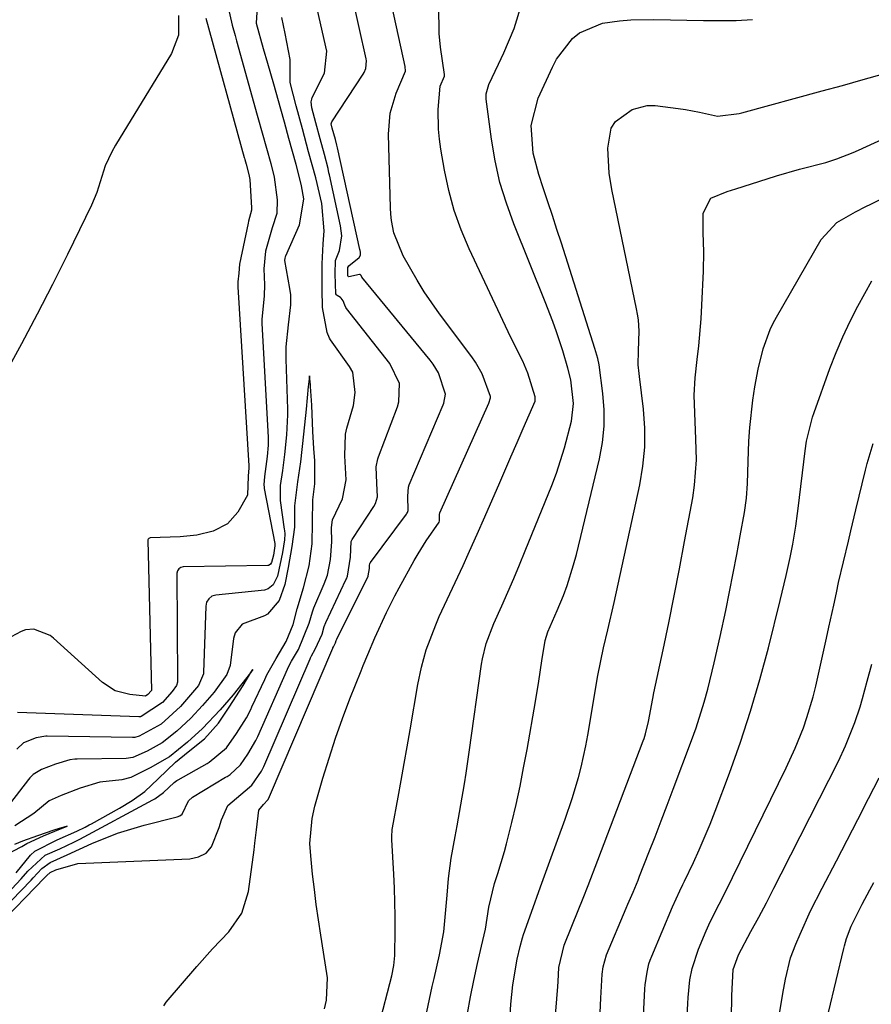
# Model space of a CAD drawing. Units: inches. Extents: x 1857358 to 1862611, y 431724 to 437078.
# Drawn here: x 1858227 to 1858376, y 432199 to 432371 of the extents above; entities that cross this region are included whole.
import ezdxf

# ---------------------------------------------------------------- set-up
doc = ezdxf.new("R2010")
doc.units = ezdxf.units.IN
doc.header["$MEASUREMENT"] = 0
doc.layers.add('7', color=7, linetype='Continuous')
doc.layers.add('8', color=7, linetype='Continuous')

msp = doc.modelspace()

# ---------------------------------------------------------------- linework, layer by layer
at = {"layer": '7', "color": 18}
for points in [[(1858280.37, 432198.51, 1836), (1858280.74, 432200.03, 1836), (1858280.88, 432203.94, 1836), (1858280.79, 432204.72, 1836), (1858279.72, 432211.39, 1836), (1858279.32, 432214.04, 1836), (1858278.94, 432216.7, 1836), (1858278.61, 432219.37, 1836), (1858278.31, 432222.04, 1836), (1858277.97, 432225.2, 1836), (1858277.84, 432227.38, 1836), (1858278.2, 432231.74, 1836), (1858278.7, 432233.87, 1836), (1858280.11, 432238.78, 1836), (1858281.17, 432242.27, 1836), (1858282.3, 432245.73, 1836), (1858283.53, 432249.17, 1836), (1858284.82, 432252.58, 1836), (1858286.76, 432257.46, 1836), (1858287.15, 432258.43, 1836), (1858287.94, 432260.36, 1836), (1858289.17, 432263.24, 1836), (1858291.19, 432267.66, 1836), (1858292.64, 432270.56, 1836), (1858293.41, 432271.98, 1836), (1858296.04, 432276.71, 1836), (1858296.71, 432277.87, 1836), (1858298.13, 432280.16, 1836), (1858300.35, 432283.39, 1836), (1858300.46, 432283.66, 1836), (1858300.45, 432284.26, 1836), (1858300.46, 432284.87, 1836), (1858300.5, 432285, 1836), (1858300.52, 432285.06, 1836), (1858309.06, 432304.2, 1836), (1858309.31, 432305.13, 1836), (1858309.32, 432305.33, 1836), (1858307.88, 432309.3, 1836), (1858306.74, 432311.3, 1836), (1858306.09, 432312.25, 1836), (1858300.46, 432319.75, 1836), (1858297.76, 432323.61, 1836), (1858296.51, 432325.61, 1836), (1858294.08, 432329.86, 1836), (1858292.48, 432333.91, 1836), (1858292.07, 432336.06, 1836), (1858291.96, 432337.15, 1836), (1858291.9, 432338.24, 1836), (1858291.52, 432351.08, 1836), (1858291.82, 432354.74, 1836), (1858292.9, 432358.24, 1836), (1858294.48, 432362.08, 1836), (1858294.47, 432362.92, 1836), (1858289.1, 432387.46, 1836)], [(1858252.38, 432199.07, 1834), (1858252.77, 432199.69, 1834), (1858258.12, 432205.9, 1834), (1858260.85, 432208.97, 1834), (1858263.68, 432211.96, 1834), (1858265.96, 432215.19, 1834), (1858267.11, 432218.98, 1834), (1858268.1, 432226.28, 1834), (1858268.25, 432227.43, 1834), (1858268.51, 432229.75, 1834), (1858268.94, 432233.18, 1834), (1858269.75, 432234.15, 1834), (1858270.48, 432234.99, 1834), (1858270.77, 432235.51, 1834), (1858270.8, 432235.58, 1834), (1858281.82, 432261.44, 1834), (1858281.84, 432261.49, 1834), (1858281.93, 432261.66, 1834), (1858282.32, 432262.38, 1834), (1858282.43, 432262.78, 1834), (1858282.5, 432262.99, 1834), (1858282.54, 432263.09, 1834), (1858282.56, 432263.14, 1834), (1858287.97, 432274.01, 1834), (1858288.01, 432274.08, 1834), (1858288.25, 432275.33, 1834), (1858288.25, 432275.91, 1834), (1858288.28, 432276.17, 1834), (1858288.32, 432276.3, 1834), (1858288.35, 432276.35, 1834), (1858288.39, 432276.41, 1834), (1858294.65, 432284.79, 1834), (1858294.75, 432284.94, 1834), (1858294.83, 432285.1, 1834), (1858294.91, 432285.26, 1834), (1858294.97, 432285.43, 1834), (1858294.93, 432287.93, 1834), (1858295.03, 432289.52, 1834), (1858295.17, 432289.93, 1834), (1858301.05, 432303.86, 1834), (1858301.17, 432304.17, 1834), (1858301.46, 432305.77, 1834), (1858300.26, 432309.47, 1834), (1858299.35, 432310.95, 1834), (1858298.83, 432311.65, 1834), (1858286.91, 432326.13, 1834), (1858286.77, 432326.44, 1834), (1858286.74, 432326.5, 1834), (1858286.61, 432326.61, 1834), (1858286.5, 432326.64, 1834), (1858284.64, 432326.2, 1834), (1858284.59, 432326.2, 1834), (1858284.56, 432326.22, 1834), (1858284.48, 432326.31, 1834), (1858284.46, 432326.38, 1834), (1858284.47, 432327.84, 1834), (1858284.6, 432328.13, 1834), (1858286.4, 432329.59, 1834), (1858286.63, 432329.97, 1834), (1858286.63, 432330.52, 1834), (1858286.58, 432330.81, 1834), (1858286.55, 432330.96, 1834), (1858282.64, 432348.7, 1834), (1858282.53, 432349.19, 1834), (1858282.28, 432350.14, 1834), (1858281.74, 432352.13, 1834), (1858281.55, 432352.92, 1834), (1858281.65, 432353.25, 1834), (1858287.15, 432361.56, 1834), (1858287.32, 432361.87, 1834), (1858287.59, 432362.52, 1834), (1858287.7, 432363.91, 1834), (1858287.65, 432364.26, 1834), (1858283.98, 432380.71, 1834)], [(1858223.03, 432212.57, 1832), (1858231.63, 432221.41, 1832), (1858231.74, 432221.53, 1832), (1858231.97, 432221.78, 1832), (1858232.54, 432222.31, 1832), (1858233.52, 432222.75, 1832), (1858237.38, 432223.9, 1832), (1858256.92, 432224.67, 1832), (1858258.43, 432225.03, 1832), (1858259.72, 432225.69, 1832), (1858260.68, 432226.77, 1832), (1858262.01, 432230.14, 1832), (1858262.43, 432231.48, 1832), (1858263.51, 432234.02, 1832), (1858266.56, 432236.58, 1832), (1858267.72, 432237.54, 1832), (1858269.38, 432240, 1832), (1858269.77, 432240.81, 1832), (1858277.87, 432259.59, 1832), (1858277.94, 432259.75, 1832), (1858278.1, 432260.08, 1832), (1858278.77, 432261.25, 1832), (1858279.96, 432263.87, 1832), (1858280.33, 432265.19, 1832), (1858280.63, 432265.94, 1832), (1858284.12, 432273.33, 1832), (1858284.22, 432273.56, 1832), (1858284.41, 432274.02, 1832), (1858284.94, 432277.29, 1832), (1858285.05, 432280.02, 1832), (1858285.21, 432280.39, 1832), (1858285.31, 432280.56, 1832), (1858289.01, 432286.16, 1832), (1858289.3, 432286.69, 1832), (1858289.6, 432287.86, 1832), (1858289.5, 432290.24, 1832), (1858289.41, 432293.05, 1832), (1858289.67, 432294.47, 1832), (1858289.79, 432294.82, 1832), (1858293.09, 432303.52, 1832), (1858293.37, 432304.4, 1832), (1858293.48, 432307.59, 1832), (1858291.79, 432311.1, 1832), (1858284.19, 432320.71, 1832), (1858284.08, 432320.88, 1832), (1858283.9, 432321.25, 1832), (1858283.63, 432322.02, 1832), (1858283.31, 432322.51, 1832), (1858283.15, 432322.62, 1832), (1858282.57, 432322.95, 1832), (1858282.46, 432323.09, 1832), (1858282.37, 432323.25, 1832), (1858282.21, 432326.71, 1832), (1858282.29, 432329.05, 1832), (1858283.01, 432330.83, 1832), (1858283.42, 432333.34, 1832), (1858283.14, 432335.08, 1832), (1858281.24, 432344, 1832), (1858281.16, 432344.37, 1832), (1858281, 432345.08, 1832), (1858280.36, 432347.54, 1832), (1858279.62, 432350.3, 1832), (1858278.87, 432353.06, 1832), (1858278.14, 432355.66, 1832), (1858278.03, 432356.72, 1832), (1858278.14, 432357.22, 1832), (1858278.24, 432357.47, 1832), (1858280.38, 432361.76, 1832), (1858280.81, 432365.6, 1832), (1858278.88, 432373.98, 1832)], [(1858263.57, 432373.19, 1832), (1858264.29, 432370.08, 1832), (1858264.8, 432368.29, 1832), (1858265.05, 432367.4, 1832), (1858268.65, 432354.38, 1832), (1858268.75, 432354.01, 1832), (1858269.52, 432351.35, 1832), (1858270.27, 432348.66, 1832), (1858271, 432345.95, 1832), (1858271.61, 432343.58, 1832), (1858272.14, 432339.64, 1832), (1858272.08, 432337.23, 1832), (1858271.23, 432334.77, 1832), (1858270.1, 432330.66, 1832), (1858269.81, 432327.62, 1832), (1858269.93, 432324.84, 1832), (1858269.86, 432322.9, 1832), (1858269.44, 432318.77, 1832), (1858269.46, 432318.14, 1832), (1858270.54, 432298.17, 1832), (1858270.55, 432297.9, 1832), (1858270.54, 432296.82, 1832), (1858270.37, 432294.86, 1832), (1858269.94, 432291.37, 1832), (1858269.81, 432289.93, 1832), (1858269.85, 432289.5, 1832), (1858269.88, 432289.28, 1832), (1858271.71, 432279.68, 1832), (1858271.74, 432279.3, 1832), (1858271.5, 432277.64, 1832), (1858271.14, 432276.36, 1832), (1858270.95, 432276.09, 1832), (1858270.7, 432275.91, 1832), (1858270.59, 432275.87, 1832), (1858270.47, 432275.86, 1832), (1858255.73, 432275.6, 1832), (1858255.31, 432275.52, 1832), (1858254.96, 432275.27, 1832), (1858254.72, 432274.92, 1832), (1858254.64, 432274.5, 1832), (1858254.73, 432255.66, 1832), (1858254.72, 432255.5, 1832), (1858254.56, 432254.93, 1832), (1858253.84, 432253.9, 1832), (1858252.1, 432251.97, 1832), (1858248.42, 432249.51, 1832), (1858248.31, 432249.49, 1832), (1858248.09, 432249.46, 1832), (1858247.98, 432249.46, 1832), (1858226.82, 432250.19, 1832)], [(1858290.18, 432196.91, 1838), (1858291.77, 432202.95, 1838), (1858292.1, 432204.29, 1838), (1858292.45, 432206.08, 1838), (1858292.62, 432207.81, 1838), (1858292.69, 432212.26, 1838), (1858292.7, 432214.7, 1838), (1858292.59, 432219.59, 1838), (1858292.47, 432222.03, 1838), (1858292.11, 432227.98, 1838), (1858292.1, 432228.51, 1838), (1858292.19, 432229.83, 1838), (1858292.24, 432230.09, 1838), (1858293.23, 432235.43, 1838), (1858293.76, 432238.37, 1838), (1858294.29, 432241.3, 1838), (1858294.8, 432244.24, 1838), (1858295.3, 432247.18, 1838), (1858296.63, 432255.1, 1838), (1858297.27, 432258.15, 1838), (1858298.12, 432261.15, 1838), (1858299.77, 432265.52, 1838), (1858300.4, 432266.95, 1838), (1858304.54, 432275.87, 1838), (1858305.45, 432277.85, 1838), (1858307.23, 432281.82, 1838), (1858308.1, 432283.81, 1838), (1858310.77, 432289.94, 1838), (1858311.83, 432292.39, 1838), (1858312.9, 432294.84, 1838), (1858313.96, 432297.29, 1838), (1858315.02, 432299.74, 1838), (1858317.1, 432304.53, 1838), (1858317.14, 432304.64, 1838), (1858317.13, 432305.25, 1838), (1858315.86, 432309.39, 1838), (1858314.98, 432311.5, 1838), (1858313.92, 432313.54, 1838), (1858312.38, 432316.63, 1838), (1858305.61, 432331.1, 1838), (1858304.22, 432334.42, 1838), (1858303.01, 432337.8, 1838), (1858302.07, 432341.27, 1838), (1858301.32, 432344.79, 1838), (1858300.69, 432348.5, 1838), (1858300.44, 432350.22, 1838), (1858300.27, 432351.94, 1838), (1858300.18, 432355.4, 1838), (1858300.55, 432359.44, 1838), (1858301.28, 432361.23, 1838), (1858301.31, 432361.51, 1838), (1858300.62, 432366.25, 1838), (1858300.36, 432368.66, 1838), (1858300.3, 432373.48, 1838)], [(1858259.68, 432371.31, 1834), (1858266.37, 432347.01, 1834), (1858266.4, 432346.9, 1834), (1858266.47, 432346.66, 1834), (1858266.7, 432345.84, 1834), (1858267.2, 432344.03, 1834), (1858267.36, 432343.19, 1834), (1858267.66, 432338.26, 1834), (1858267.67, 432337.86, 1834), (1858267.32, 432336.53, 1834), (1858267.15, 432335.9, 1834), (1858267.08, 432335.58, 1834), (1858265.55, 432328.42, 1834), (1858265.41, 432326.84, 1834), (1858265.29, 432325.36, 1834), (1858265.24, 432324.69, 1834), (1858265.25, 432324.48, 1834), (1858267.18, 432293.23, 1834), (1858267.18, 432293.17, 1834), (1858267.18, 432292.9, 1834), (1858267.04, 432291.44, 1834), (1858266.94, 432288.1, 1834), (1858265.29, 432285.18, 1834), (1858263.45, 432283.1, 1834), (1858260.98, 432281.82, 1834), (1858258.13, 432281.17, 1834), (1858255.23, 432280.87, 1834), (1858249.96, 432280.66, 1834), (1858249.88, 432280.65, 1834), (1858249.75, 432280.59, 1834), (1858249.64, 432280.48, 1834), (1858249.58, 432280.34, 1834), (1858249.58, 432280.26, 1834), (1858250.19, 432254.08, 1834), (1858250.17, 432253.98, 1834), (1858249.58, 432253.33, 1834), (1858249.18, 432253.09, 1834), (1858246.41, 432253.34, 1834), (1858243.88, 432254.01, 1834), (1858241.69, 432255.43, 1834), (1858233.13, 432263.17, 1834), (1858232.51, 432263.65, 1834), (1858229.67, 432264.77, 1834), (1858228.21, 432264.61, 1834), (1858227.5, 432264.33, 1834), (1858216.98, 432258.76, 1834)], [(1858254.94, 432371.82, 1836), (1858254.94, 432368.38, 1836), (1858253.71, 432365.17, 1836), (1858243.94, 432349.2, 1836), (1858243.27, 432348.02, 1836), (1858242.12, 432345.55, 1836), (1858240.69, 432340.93, 1836), (1858239.73, 432338.71, 1836), (1858235.54, 432330.13, 1836), (1858232.94, 432324.9, 1836), (1858230.28, 432319.69, 1836), (1858227.55, 432314.53, 1836), (1858224.76, 432309.4, 1836)], [(1858305.3, 432197.71, 1842), (1858305.84, 432200.64, 1842), (1858306.43, 432203.46, 1842), (1858307.07, 432206.46, 1842), (1858307.77, 432209.45, 1842), (1858308.45, 432212.45, 1842), (1858309.06, 432216.24, 1842), (1858310.04, 432220.41, 1842), (1858310.62, 432222.14, 1842), (1858311.79, 432225.99, 1842), (1858312.12, 432227.29, 1842), (1858313.04, 432231.01, 1842), (1858313.78, 432234.18, 1842), (1858314.48, 432237.35, 1842), (1858315.11, 432240.55, 1842), (1858315.7, 432243.75, 1842), (1858317.15, 432252.13, 1842), (1858317.74, 432255.68, 1842), (1858318.29, 432259.23, 1842), (1858318.85, 432262.78, 1842), (1858319.34, 432264.27, 1842), (1858320.96, 432267.99, 1842), (1858322.03, 432270.65, 1842), (1858322.69, 432272.39, 1842), (1858323.82, 432275.95, 1842), (1858324.3, 432277.75, 1842), (1858328.34, 432294.49, 1842), (1858328.86, 432297.32, 1842), (1858329.17, 432300.15, 1842), (1858329.15, 432303, 1842), (1858328.93, 432305.86, 1842), (1858328.25, 432310.87, 1842), (1858328.04, 432311.94, 1842), (1858327.5, 432313.69, 1842), (1858321.68, 432332.06, 1842), (1858320.91, 432334.47, 1842), (1858320.13, 432336.89, 1842), (1858319.33, 432339.3, 1842), (1858318.53, 432341.71, 1842), (1858317.73, 432344.08, 1842), (1858316.76, 432347.8, 1842), (1858316.39, 432352.6, 1842), (1858317.66, 432357.4, 1842), (1858320.12, 432362.8, 1842), (1858320.83, 432364.17, 1842), (1858323.63, 432367.8, 1842), (1858324.84, 432368.78, 1842), (1858328.83, 432370.43, 1842), (1858331.81, 432370.85, 1842), (1858333.81, 432371.03, 1842), (1858337.81, 432371.12, 1842), (1858346.48, 432370.92, 1842), (1858347.9, 432370.9, 1842), (1858352.16, 432370.94, 1842), (1858354.99, 432371.1, 1842)], [(1858312.67, 432196.44, 1844), (1858312.9, 432199.36, 1844), (1858313.21, 432202.72, 1844), (1858313.99, 432207.18, 1844), (1858314.51, 432209.43, 1844), (1858314.9, 432210.91, 1844), (1858315.09, 432211.49, 1844), (1858316.47, 432215.37, 1844), (1858318.06, 432219.82, 1844), (1858319.67, 432224.27, 1844), (1858322.36, 432231.64, 1844), (1858323.58, 432235.23, 1844), (1858324.65, 432238.87, 1844), (1858325.12, 432240.71, 1844), (1858325.93, 432244.41, 1844), (1858326.28, 432246.28, 1844), (1858328.07, 432256.68, 1844), (1858329.03, 432261.48, 1844), (1858329.79, 432264.65, 1844), (1858330.89, 432269.41, 1844), (1858335.35, 432289.92, 1844), (1858335.9, 432293.21, 1844), (1858336.22, 432296.51, 1844), (1858336.22, 432299.83, 1844), (1858336, 432303.15, 1844), (1858335.33, 432308.82, 1844), (1858335.27, 432309.32, 1844), (1858335.08, 432310.84, 1844), (1858335.15, 432313.29, 1844), (1858335.27, 432316.72, 1844), (1858335.11, 432318.69, 1844), (1858334.97, 432319.67, 1844), (1858334.79, 432320.65, 1844), (1858330.46, 432341.47, 1844), (1858330, 432344.32, 1844), (1858329.76, 432348.64, 1844), (1858330.35, 432352.15, 1844), (1858331.11, 432353.29, 1844), (1858334.03, 432355.4, 1844), (1858336.65, 432356.11, 1844), (1858338.06, 432356.1, 1844), (1858342.06, 432355.59, 1844), (1858343.31, 432355.41, 1844), (1858345.8, 432354.95, 1844), (1858348.93, 432354.26, 1844), (1858352.7, 432354.72, 1844), (1858353.13, 432354.84, 1844), (1858367.15, 432358.63, 1844), (1858370.72, 432359.61, 1844), (1858374.29, 432360.61, 1844), (1858377.84, 432361.63, 1844)], [(1858318.86, 432175.14, 1846), (1858321.05, 432202.45, 1846), (1858321.11, 432203.27, 1846), (1858321.27, 432205.74, 1846), (1858322.15, 432209.61, 1846), (1858323.49, 432212.94, 1846), (1858324.6, 432215.66, 1846), (1858325.48, 432217.86, 1846), (1858326.36, 432220.06, 1846), (1858328.06, 432224.48, 1846), (1858335.96, 432245.26, 1846), (1858336.11, 432245.68, 1846), (1858336.38, 432246.51, 1846), (1858336.9, 432248.64, 1846), (1858337.63, 432252.65, 1846), (1858337.83, 432253.62, 1846), (1858339.42, 432261.12, 1846), (1858340.4, 432265.84, 1846), (1858341.36, 432270.56, 1846), (1858342.28, 432275.29, 1846), (1858343.18, 432280.03, 1846), (1858344.59, 432287.65, 1846), (1858344.93, 432289.85, 1846), (1858345.24, 432294.28, 1846), (1858345.16, 432297.92, 1846), (1858344.96, 432302.51, 1846), (1858344.87, 432305.56, 1846), (1858345, 432308.61, 1846), (1858345.39, 432311.8, 1846), (1858345.67, 432314.16, 1846), (1858346.08, 432318.9, 1846), (1858346.21, 432321.27, 1846), (1858346.45, 432327.19, 1846), (1858346.51, 432330.58, 1846), (1858346.41, 432333.96, 1846), (1858346.43, 432337.31, 1846), (1858347.77, 432339.94, 1846), (1858350.61, 432341.09, 1846), (1858352.12, 432341.57, 1846), (1858357.59, 432343.33, 1846), (1858359.19, 432343.84, 1846), (1858363.21, 432345.01, 1846), (1858367.83, 432346.16, 1846), (1858369.75, 432346.78, 1846), (1858372.56, 432347.9, 1846), (1858373.49, 432348.3, 1846), (1858398.08, 432359.56, 1846)], [(1858328.45, 432197.87, 1848), (1858328.59, 432200.39, 1848), (1858328.8, 432204.55, 1848), (1858328.95, 432205.86, 1848), (1858329.55, 432207.97, 1848), (1858333, 432216.09, 1848), (1858333.29, 432216.79, 1848), (1858334.18, 432218.88, 1848), (1858335.05, 432220.98, 1848), (1858335.33, 432221.69, 1848), (1858336.95, 432225.79, 1848), (1858338.03, 432228.54, 1848), (1858339.1, 432231.3, 1848), (1858340.15, 432234.07, 1848), (1858341.2, 432236.84, 1848), (1858344.38, 432245.31, 1848), (1858345.18, 432247.53, 1848), (1858346.6, 432252.02, 1848), (1858347.22, 432254.29, 1848), (1858348.36, 432258.87, 1848), (1858349.38, 432263.47, 1848), (1858350.34, 432268.01, 1848), (1858351.01, 432271.26, 1848), (1858351.66, 432274.52, 1848), (1858352.28, 432277.79, 1848), (1858352.88, 432281.06, 1848), (1858353.6, 432285.08, 1848), (1858353.95, 432287.61, 1848), (1858354.12, 432290.16, 1848), (1858354.25, 432293.99, 1848), (1858354.38, 432297.52, 1848), (1858354.53, 432299.92, 1848), (1858355.07, 432304.68, 1848), (1858355.45, 432307.05, 1848), (1858356.03, 432310.12, 1848), (1858356.88, 432313.64, 1848), (1858358.11, 432317.04, 1848), (1858358.64, 432318.12, 1848), (1858359.21, 432319.19, 1848), (1858367.02, 432332.7, 1848), (1858369.71, 432335.66, 1848), (1858372.99, 432337.55, 1848), (1858374.78, 432338.45, 1848), (1858375.67, 432338.9, 1848), (1858399.69, 432350.94, 1848)], [(1858225.03, 432218.58, 1828), (1858227.48, 432221.19, 1828), (1858228.66, 432222.52, 1828), (1858231.65, 432225.35, 1828), (1858234.21, 432226.45, 1828), (1858236.68, 432227.6, 1828), (1858237.69, 432228.14, 1828), (1858250.46, 432234.98, 1828), (1858250.58, 432235.04, 1828), (1858250.81, 432235.17, 1828), (1858252.3, 432236.25, 1828), (1858254.14, 432237.99, 1828), (1858254.61, 432238.34, 1828), (1858254.87, 432238.49, 1828), (1858259.9, 432241.34, 1828), (1858260.28, 432241.56, 1828), (1858263.26, 432244.05, 1828), (1858265.06, 432246.55, 1828), (1858266.77, 432249.28, 1828), (1858267.51, 432250.73, 1828), (1858267.73, 432251.19, 1828), (1858269.95, 432255.97, 1828), (1858270.34, 432256.78, 1828), (1858271.96, 432259.62, 1828), (1858273.7, 432262.59, 1828), (1858274.89, 432265.57, 1828), (1858275.62, 432268.31, 1828), (1858276.69, 432271.96, 1828), (1858277.71, 432275.78, 1828), (1858278.25, 432279.64, 1828), (1858278.3, 432283.37, 1828), (1858278.34, 432287.29, 1828), (1858278.71, 432290.08, 1828), (1858278.68, 432294.12, 1828), (1858278.54, 432296.29, 1828), (1858278.36, 432299.21, 1828), (1858278.19, 432303.81, 1828), (1858277.96, 432307.08, 1828), (1858277.93, 432307.37, 1828), (1858277.76, 432308.94, 1828), (1858277.58, 432307.45, 1828), (1858277.55, 432307.08, 1828), (1858277.17, 432303.13, 1828), (1858276.73, 432298.74, 1828), (1858276.22, 432293.94, 1828), (1858275.69, 432290.45, 1828), (1858275.17, 432286.29, 1828), (1858275.13, 432282.57, 1828), (1858274.66, 432279.15, 1828), (1858274.04, 432275.53, 1828), (1858273.44, 432272.54, 1828), (1858272.45, 432269.78, 1828), (1858270.43, 432267.39, 1828), (1858269.91, 432267.09, 1828), (1858266.04, 432265.61, 1828), (1858264.77, 432264.1, 1828), (1858264.51, 432263.15, 1828), (1858263.92, 432258.4, 1828), (1858263.37, 432256.83, 1828), (1858261.14, 432253.75, 1828), (1858259.11, 432251.42, 1828), (1858257.07, 432249.23, 1828), (1858254.62, 432246.99, 1828), (1858252.05, 432244.95, 1828), (1858249.44, 432243.5, 1828), (1858246.96, 432242.37, 1828), (1858245.79, 432242.2, 1828), (1858237.22, 432242.08, 1828), (1858236.81, 432242.06, 1828), (1858235.99, 432241.98, 1828), (1858233.49, 432241.2, 1828), (1858231.03, 432240.28, 1828), (1858229.6, 432239.42, 1828), (1858229, 432238.84, 1828), (1858228.73, 432238.52, 1828), (1858225.6, 432234.48, 1828)], [(1858342.77, 432180.21, 1852), (1858343.74, 432199.46, 1852), (1858343.8, 432200.49, 1852), (1858344.11, 432203.56, 1852), (1858344.49, 432205.58, 1852), (1858345.62, 432208.94, 1852), (1858346.93, 432212.14, 1852), (1858347.66, 432213.71, 1852), (1858349.23, 432216.8, 1852), (1858350.01, 432218.35, 1852), (1858351.55, 432221.45, 1852), (1858360.89, 432240.57, 1852), (1858362.47, 432244.01, 1852), (1858363.89, 432247.53, 1852), (1858364.52, 432249.32, 1852), (1858365.6, 432252.96, 1852), (1858366.05, 432254.8, 1852), (1858367.92, 432263.17, 1852), (1858368.35, 432265.09, 1852), (1858369.19, 432268.93, 1852), (1858369.65, 432271.07, 1852), (1858370.04, 432272.88, 1852), (1858370.87, 432276.51, 1852), (1858371.73, 432280.12, 1852), (1858372.17, 432281.93, 1852), (1858373.04, 432285.54, 1852), (1858374.73, 432292.49, 1852), (1858375.02, 432293.66, 1852), (1858376.07, 432297.12, 1852)], [(1858351.34, 432196.87, 1854), (1858351.43, 432200.87, 1854), (1858351.63, 432205.41, 1854), (1858352.57, 432207.96, 1854), (1858354.75, 432212, 1854), (1858356.1, 432214.51, 1854), (1858357.43, 432217.03, 1854), (1858358.74, 432219.55, 1854), (1858360.03, 432222.09, 1854), (1858369.99, 432241.74, 1854), (1858371.24, 432244.38, 1854), (1858372.86, 432248.45, 1854), (1858373.77, 432251.22, 1854), (1858374.18, 432252.63, 1854), (1858375.03, 432255.71, 1854), (1858375.85, 432258.66, 1854)], [(1858226.59, 432222.23, 1826), (1858229.12, 432225.31, 1826), (1858229.89, 432226.01, 1826), (1858233.76, 432227.98, 1826), (1858237.21, 432229.5, 1826), (1858238.65, 432230.24, 1826), (1858239.36, 432230.63, 1826), (1858239.72, 432230.82, 1826), (1858244.64, 432233.53, 1826), (1858246.85, 432234.84, 1826), (1858249.02, 432236.43, 1826), (1858251.39, 432238.65, 1826), (1858254.4, 432241.53, 1826), (1858256.58, 432243.37, 1826), (1858259.43, 432245.64, 1826), (1858261.87, 432248.38, 1826), (1858263.76, 432251.17, 1826), (1858266.18, 432254.92, 1826), (1858267.54, 432257.17, 1826), (1858267.87, 432257.71, 1826), (1858267.49, 432257.16, 1826), (1858264.47, 432253.3, 1826), (1858262.17, 432250.67, 1826), (1858259.11, 432247.43, 1826), (1858256.46, 432245.02, 1826), (1858253.36, 432242.48, 1826), (1858249.98, 432240.54, 1826), (1858246.6, 432238.9, 1826), (1858245.06, 432238.5, 1826), (1858241.18, 432238.06, 1826), (1858237.74, 432236.99, 1826), (1858234.45, 432235.73, 1826), (1858232.37, 432234.81, 1826), (1858229.68, 432232.62, 1826), (1858226.35, 432230.42, 1826)], [(1858359.7, 432197.67, 1856), (1858360.29, 432201.19, 1856), (1858360.76, 432203.71, 1856), (1858361.67, 432207.44, 1856), (1858362.56, 432209.83, 1856), (1858363.31, 432211.56, 1856), (1858365.15, 432215.61, 1856), (1858367.15, 432219.59, 1856), (1858369.65, 432224.34, 1856), (1858371.53, 432227.95, 1856), (1858373.41, 432231.57, 1856), (1858375.27, 432235.2, 1856), (1858377.12, 432238.84, 1856)], [(1858224.66, 432225.32, 1824), (1858227.58, 432226.87, 1824), (1858228.46, 432227.35, 1824), (1858231.37, 432228.71, 1824), (1858233.36, 432229.54, 1824), (1858235.48, 432230.41, 1824), (1858233.35, 432229.75, 1824), (1858233.18, 432229.69, 1824), (1858230.3, 432228.69, 1824), (1858227.74, 432227.76, 1824), (1858226.29, 432227.22, 1824)], [(1858368.25, 432197.86, 1858), (1858370.96, 432209.07, 1858), (1858371.07, 432209.5, 1858), (1858371.42, 432210.8, 1858), (1858372.23, 432212.96, 1858), (1858374.14, 432216.78, 1858), (1858375.5, 432219.29, 1858), (1858376.19, 432220.54, 1858)]]:
    msp.add_polyline3d(points, dxfattribs=at)
at = {"layer": '8', "color": 18}
for points in [[(1858296.77, 432191.1, 1840), (1858299.18, 432202.43, 1840), (1858299.48, 432203.81, 1840), (1858300.42, 432207.95, 1840), (1858301.17, 432211.98, 1840), (1858301.44, 432214.53, 1840), (1858301.76, 432218.36, 1840), (1858302.01, 432221.24, 1840), (1858302.48, 432224.83, 1840), (1858303.16, 432228.61, 1840), (1858303.5, 432230.44, 1840), (1858304.16, 432234.11, 1840), (1858304.78, 432237.78, 1840), (1858305.07, 432239.62, 1840), (1858305.62, 432243.31, 1840), (1858307.77, 432258.65, 1840), (1858307.92, 432259.57, 1840), (1858308.59, 432262.27, 1840), (1858309.91, 432265.75, 1840), (1858311.29, 432268.81, 1840), (1858312.34, 432271.2, 1840), (1858313.38, 432273.59, 1840), (1858314.39, 432275.99, 1840), (1858315.38, 432278.41, 1840), (1858320, 432289.79, 1840), (1858320.82, 432291.96, 1840), (1858322.23, 432296.36, 1840), (1858323.43, 432301.06, 1840), (1858323.79, 432304.14, 1840), (1858323.31, 432308.27, 1840), (1858322.84, 432310.3, 1840), (1858321.96, 432313.3, 1840), (1858320.84, 432316.63, 1840), (1858320.22, 432318.39, 1840), (1858318.87, 432321.87, 1840), (1858313.39, 432335.44, 1840), (1858312.09, 432339.04, 1840), (1858310.98, 432342.69, 1840), (1858310.15, 432346.42, 1840), (1858309.51, 432350.2, 1840), (1858308.6, 432357.17, 1840), (1858308.57, 432357.49, 1840), (1858308.59, 432358.15, 1840), (1858309.02, 432359.73, 1840), (1858310.72, 432363.33, 1840), (1858311.67, 432365.28, 1840), (1858313.43, 432369.55, 1840), (1858313.9, 432371.02, 1840), (1858316.39, 432379.37, 1840)], [(1858268.77, 432375.25, 1830), (1858268.49, 432370.47, 1830), (1858269.7, 432366.01, 1830), (1858270.43, 432363.47, 1830), (1858271.46, 432359.87, 1830), (1858272.72, 432355.51, 1830), (1858273.35, 432353.25, 1830), (1858274.12, 432350.4, 1830), (1858275.36, 432345.84, 1830), (1858276.31, 432342.06, 1830), (1858276.7, 432339.84, 1830), (1858275.95, 432335.21, 1830), (1858273.55, 432329.79, 1830), (1858273.51, 432329.7, 1830), (1858273.45, 432329.49, 1830), (1858273.43, 432329.07, 1830), (1858274.28, 432324.15, 1830), (1858274.43, 432323.05, 1830), (1858274.47, 432321.34, 1830), (1858274.07, 432317.83, 1830), (1858273.63, 432314, 1830), (1858273.61, 432312.37, 1830), (1858273.62, 432311.85, 1830), (1858273.93, 432303.12, 1830), (1858273.95, 432302.15, 1830), (1858273.74, 432298.66, 1830), (1858273.39, 432295.22, 1830), (1858273.06, 432292.4, 1830), (1858272.62, 432289.84, 1830), (1858272.64, 432287.21, 1830), (1858273.37, 432282.2, 1830), (1858273.41, 432281.94, 1830), (1858273.44, 432281.41, 1830), (1858273.38, 432280.35, 1830), (1858273.04, 432278.15, 1830), (1858272.17, 432273.98, 1830), (1858271.43, 432272.51, 1830), (1858270.57, 432271.76, 1830), (1858269.93, 432271.58, 1830), (1858261.43, 432270.67, 1830), (1858260.75, 432270.48, 1830), (1858260.19, 432270.05, 1830), (1858259.81, 432269.46, 1830), (1858259.66, 432268.77, 1830), (1858259.29, 432257.22, 1830), (1858259.27, 432256.94, 1830), (1858258.38, 432254.95, 1830), (1858255.25, 432251.28, 1830), (1858251.87, 432248.2, 1830), (1858248.08, 432246.07, 1830), (1858247.29, 432245.86, 1830), (1858246.89, 432245.84, 1830), (1858232.04, 432246.11, 1830), (1858231.78, 432246.11, 1830), (1858230.07, 432245.77, 1830), (1858227.9, 432244.9, 1830), (1858226.74, 432243.84, 1830)], [(1858224.11, 432215.66, 1830), (1858229.22, 432220.98, 1830), (1858229.59, 432221.37, 1830), (1858231.06, 432223.01, 1830), (1858232.52, 432224.03, 1830), (1858235.53, 432225.4, 1830), (1858239.79, 432227.36, 1830), (1858244.28, 432229.17, 1830), (1858248.91, 432230.55, 1830), (1858254.69, 432231.99, 1830), (1858255.17, 432232.19, 1830), (1858255.57, 432232.47, 1830), (1858256.67, 432234.8, 1830), (1858257.33, 432235.45, 1830), (1858263.14, 432238.92, 1830), (1858263.41, 432239.08, 1830), (1858263.93, 432239.43, 1830), (1858265.75, 432241.11, 1830), (1858267.02, 432242.93, 1830), (1858268.43, 432245.35, 1830), (1858268.74, 432246.02, 1830), (1858273.93, 432257.78, 1830), (1858274.06, 432258.07, 1830), (1858274.62, 432259.19, 1830), (1858275.85, 432261.23, 1830), (1858277.72, 432265.79, 1830), (1858278.29, 432267.79, 1830), (1858278.53, 432268.45, 1830), (1858280.33, 432272.65, 1830), (1858280.89, 432274.19, 1830), (1858281.45, 432276.93, 1830), (1858281.63, 432279.99, 1830), (1858281.6, 432282.49, 1830), (1858281.78, 432283.85, 1830), (1858283.51, 432287.46, 1830), (1858284.18, 432290.78, 1830), (1858283.92, 432294.96, 1830), (1858284.06, 432298.78, 1830), (1858284.3, 432299.79, 1830), (1858285.43, 432303.74, 1830), (1858285.74, 432306.06, 1830), (1858285.31, 432309.56, 1830), (1858284.75, 432310.56, 1830), (1858281.44, 432315.22, 1830), (1858281.25, 432315.51, 1830), (1858280.87, 432316.49, 1830), (1858280.01, 432320.87, 1830), (1858279.97, 432324.03, 1830), (1858279.96, 432328.47, 1830), (1858280.14, 432331.94, 1830), (1858280.32, 432334.26, 1830), (1858279.89, 432339.02, 1830), (1858278.84, 432343.45, 1830), (1858277.61, 432348.04, 1830), (1858276.53, 432352.04, 1830), (1858275.43, 432356.06, 1830), (1858274.41, 432360.08, 1830), (1858274.38, 432364.13, 1830), (1858273.5, 432368.68, 1830), (1858272.96, 432371.45, 1830)], [(1858335.85, 432193.79, 1850), (1858336.27, 432202, 1850), (1858336.32, 432202.74, 1850), (1858336.62, 432204.92, 1850), (1858336.96, 432206.35, 1850), (1858337.19, 432207.04, 1850), (1858337.45, 432207.73, 1850), (1858341.06, 432216.33, 1850), (1858342.35, 432219.11, 1850), (1858342.89, 432220.22, 1850), (1858343.16, 432220.77, 1850), (1858344.71, 432224.05, 1850), (1858345.72, 432226.26, 1850), (1858347.62, 432230.74, 1850), (1858348.5, 432233, 1850), (1858350.98, 432239.61, 1850), (1858352.9, 432245.02, 1850), (1858354.69, 432250.46, 1850), (1858356.3, 432255.96, 1850), (1858357.78, 432261.5, 1850), (1858359.85, 432269.78, 1850), (1858360.2, 432271.21, 1850), (1858360.87, 432274.09, 1850), (1858361.56, 432277.23, 1850), (1858362.04, 432279.6, 1850), (1858362.6, 432282.73, 1850), (1858362.86, 432284.91, 1850), (1858362.96, 432285.78, 1850), (1858364.19, 432295.83, 1850), (1858364.45, 432297.54, 1850), (1858365.49, 432301.73, 1850), (1858365.77, 432302.54, 1850), (1858368.52, 432310.22, 1850), (1858369.6, 432313.01, 1850), (1858370.76, 432315.77, 1850), (1858372.04, 432318.46, 1850), (1858373.41, 432321.12, 1850), (1858375.8, 432325.5, 1850)]]:
    msp.add_polyline3d(points, dxfattribs=at)

doc.saveas('drawing.dxf')
